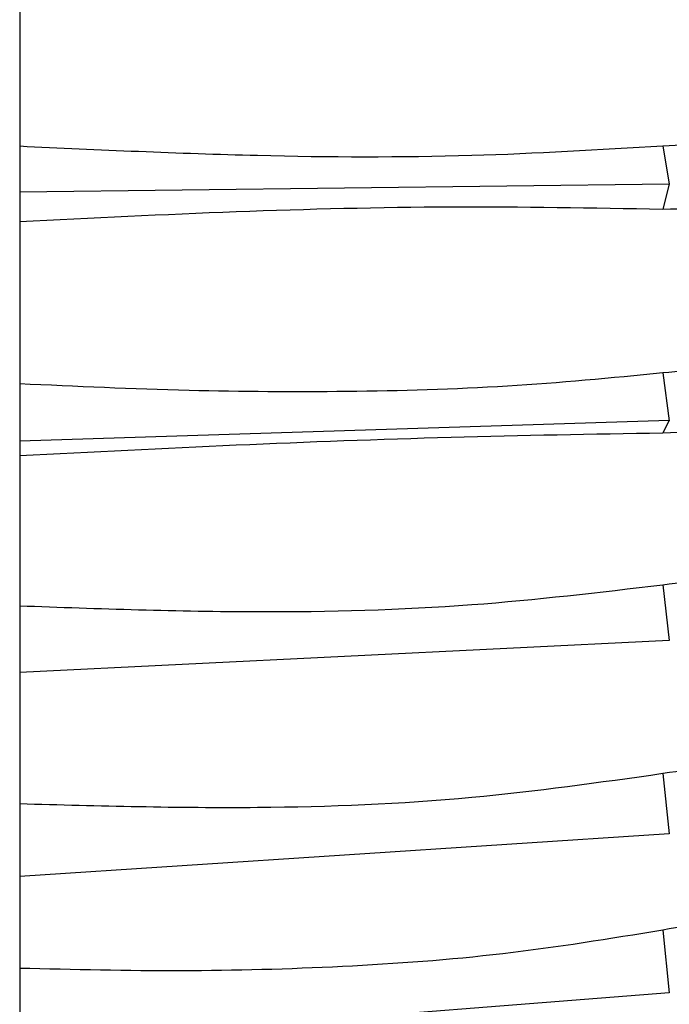
# Model space of a CAD drawing. Units: millimetres. Extents: x 8 to 884, y 7 to 628.
# Drawn here: x 580 to 597, y 256 to 282 of the extents above; entities that cross this region are included whole.
import ezdxf

# ---------------------------------------------------------------- set-up
doc = ezdxf.new("R2010")
doc.units = ezdxf.units.MM
doc.header["$LTSCALE"] = 3

msp = doc.modelspace()

# ---------------------------------------------------------------- linework, layer by layer
at = {"color": 7, "linetype": 'Continuous', "lineweight": 25}
for p, q in [((579.684, 290.96), (579.684, 248.111)), ((596.632, 278.334), (596.803, 277.323)), ((596.803, 277.323), (579.684, 277.119)), ((596.803, 277.323), (596.633, 276.672)), ((596.632, 272.359), (596.803, 271.097)), ((596.803, 271.098), (579.684, 270.56)), ((596.803, 271.098), (596.633, 270.777)), ((596.631, 266.774), (596.803, 265.31)), ((596.803, 265.31), (579.684, 264.462)), ((596.632, 261.806), (596.803, 260.212)), ((596.803, 260.213), (579.684, 259.091)), ((596.633, 257.677), (596.803, 256.029)), ((596.803, 256.029), (579.684, 254.683))]:
    msp.add_line(p, q, dxfattribs=at)
for points, knots in [([(618.285, 279.554), (617.872, 279.516), (617.044, 279.44), (615.716, 279.252), (614.393, 279.074), (613.084, 278.925), (611.843, 278.811), (610.531, 278.72), (608.84, 278.635), (606.781, 278.575), (604.321, 278.537), (601.827, 278.501), (599.253, 278.446), (597.509, 278.368), (596.632, 278.329)], [0, 0, 0, 0, 0.082657, 0.165656, 0.251449, 0.314323, 0.376856, 0.439023, 0.501133, 0.605499, 0.702021, 0.801126, 0.900101, 1, 1, 1, 1]), ([(596.633, 276.672), (597.726, 276.682), (599.918, 276.702), (603.124, 276.892), (606.224, 277.16), (608.474, 277.405), (609.95, 277.58), (610.739, 277.677), (611.48, 277.771), (612.196, 277.865), (612.876, 277.958), (613.565, 278.056), (614.308, 278.166), (615.037, 278.283), (615.739, 278.407), (616.382, 278.531), (617.031, 278.673), (617.669, 278.829), (618.08, 278.948), (618.285, 279.007)], [0, 0, 0, 0, 0.124736, 0.249884, 0.373594, 0.497498, 0.535174, 0.571415, 0.606211, 0.640371, 0.676463, 0.709465, 0.748679, 0.79794, 0.834516, 0.87435, 0.917395, 0.958908, 1, 1, 1, 1]), ([(596.632, 278.329), (594.959, 278.229), (591.421, 278.018), (585.749, 278.041), (581.773, 278.226), (579.684, 278.324)], [0, 0, 0, 0, 0.298853, 0.631602, 1, 1, 1, 1]), ([(579.684, 276.343), (581.587, 276.438), (585.378, 276.628), (591.052, 276.77), (594.776, 276.705), (596.633, 276.672)], [0, 0, 0, 0, 0.335556, 0.668663, 1, 1, 1, 1]), ([(596.633, 270.777), (597.727, 270.834), (599.918, 270.949), (603.124, 271.333), (606.224, 271.85), (608.474, 272.339), (609.95, 272.71), (610.739, 272.922), (611.48, 273.134), (612.196, 273.352), (612.877, 273.571), (613.565, 273.807), (614.308, 274.079), (615.036, 274.367), (615.508, 274.573), (615.708, 274.66)], [0, 0, 0, 0, 0.14957, 0.299636, 0.447975, 0.596548, 0.641723, 0.685179, 0.726905, 0.767867, 0.811146, 0.850717, 0.897741, 0.956807, 1, 1, 1, 1]), ([(618.284, 273.682), (617.871, 273.398), (617.044, 272.829), (615.716, 271.921), (614.392, 271.113), (613.084, 270.423), (611.843, 269.861), (610.53, 269.357), (608.841, 268.811), (606.782, 268.287), (604.321, 267.812), (601.826, 267.426), (599.252, 267.087), (597.508, 266.874), (596.632, 266.767)], [0, 0, 0, 0, 0.082656, 0.165655, 0.251449, 0.314322, 0.376855, 0.439023, 0.501133, 0.605397, 0.702019, 0.801125, 0.900174, 1, 1, 1, 1]), ([(607.159, 273.321), (606.635, 273.255), (605.86, 273.158), (604.772, 273.046), (603.891, 272.96), (602.962, 272.877), (601.385, 272.743), (599.29, 272.582), (597.477, 272.426), (596.633, 272.353)], [0, 0, 0, 0, 0.1579809, 0.2338324, 0.3189641, 0.4138577, 0.5004241, 0.767382, 1, 1, 1, 1]), ([(596.633, 272.353), (595.271, 272.222), (592.511, 271.957), (588.336, 271.842), (584.046, 271.865), (581.172, 271.998), (579.684, 272.067)], [0, 0, 0, 0, 0.243409, 0.493201, 0.737748, 1, 1, 1, 1]), ([(579.684, 270.183), (581.587, 270.278), (585.378, 270.468), (591.052, 270.682), (594.776, 270.746), (596.633, 270.777)], [0, 0, 0, 0, 0.3355559, 0.6686619, 1, 1, 1, 1]), ([(618.285, 269.093), (617.872, 268.612), (617.045, 267.648), (615.717, 266.177), (614.393, 264.877), (613.085, 263.767), (611.844, 262.852), (610.532, 262.022), (608.841, 261.107), (606.782, 260.211), (604.321, 259.38), (601.827, 258.712), (599.253, 258.147), (597.509, 257.834), (596.633, 257.678)], [0, 0, 0, 0, 0.082657, 0.1656568, 0.2514497, 0.3143232, 0.3768561, 0.4390238, 0.5011333, 0.6055342, 0.7020216, 0.8011266, 0.9001741, 1, 1, 1, 1]), ([(618.284, 267.543), (617.871, 266.994), (617.044, 265.891), (615.716, 264.231), (614.392, 262.766), (613.083, 261.514), (611.842, 260.481), (610.53, 259.539), (608.84, 258.499), (606.782, 257.472), (604.321, 256.514), (601.826, 255.746), (599.252, 255.103), (597.508, 254.761), (596.632, 254.589)], [0, 0, 0, 0, 0.082656, 0.165653, 0.251449, 0.314322, 0.376855, 0.439023, 0.501132, 0.605332, 0.702018, 0.801125, 0.900174, 1, 1, 1, 1]), ([(596.632, 266.766), (594.958, 266.568), (591.421, 266.148), (585.749, 265.998), (581.773, 266.138), (579.684, 266.212)], [0, 0, 0, 0, 0.2988474, 0.6315979, 1, 1, 1, 1]), ([(607.161, 264.025), (607.154, 264.023), (607.092, 264.003), (606.456, 263.799), (605.3, 263.464), (603.641, 263.057), (601.688, 262.642), (599.354, 262.219), (597.541, 261.939), (596.633, 261.799)], [0, 0, 0, 0, 0.002273, 0.018699, 0.193081, 0.346453, 0.500405, 0.749695, 1, 1, 1, 1]), ([(615.684, 263.032), (615.566, 262.88), (615.108, 262.291), (614.245, 261.311), (613.083, 260.116), (611.841, 259.01), (610.529, 257.997), (608.84, 256.875), (606.781, 255.763), (604.321, 254.721), (601.825, 253.886), (599.251, 253.193), (597.507, 252.836), (596.632, 252.656)], [0, 0, 0, 0, 0.026081, 0.101474, 0.176944, 0.252006, 0.326629, 0.401182, 0.526163, 0.642314, 0.761279, 0.880173, 1, 1, 1, 1]), ([(596.633, 261.799), (594.959, 261.562), (591.421, 261.063), (585.749, 260.835), (581.773, 260.944), (579.684, 261.001)], [0, 0, 0, 0, 0.298853, 0.631602, 1, 1, 1, 1]), ([(596.633, 257.677), (595.231, 257.449), (592.433, 256.992), (588.189, 256.688), (583.939, 256.568), (581.104, 256.636), (579.684, 256.67)], [0, 0, 0, 0, 0.250451, 0.50003, 0.749721, 1, 1, 1, 1])]:
    msp.add_open_spline(points, degree=3, knots=knots, dxfattribs=at)

doc.saveas('drawing.dxf')
